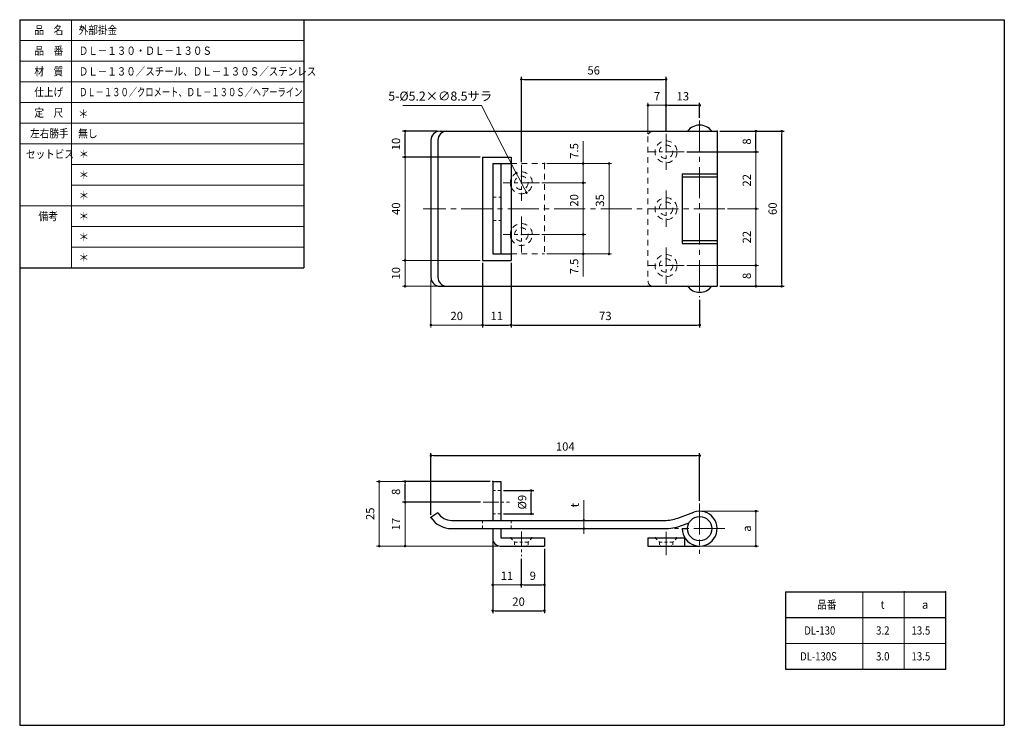
# Model space of a CAD drawing. Units: millimetres. Extents: x 0 to 381, y 0 to 273.
import ezdxf

# ---------------------------------------------------------------- set-up
doc = ezdxf.new("R2010")
doc.units = ezdxf.units.MM
doc.header["$PDSIZE"] = -3
for name, pattern in [('中心線1', [18, 12, -2, 2, -2]), ('中線', [2, 1, 1]), ('寸法線', [2, 1, 1]), ('文字', [2, 1, 1]), ('細線', [2, 1, 1]), ('陰線1', [4, 2.2, -1.8])]:
    doc.linetypes.add(name, pattern=pattern)
for name, color, linetype, lineweight in [('AM_0', 7, '中線', 30), ('AM_2', 1, '細線', 13), ('AM_3', 6, '陰線1', 13), ('AM_5', 3, '寸法線', 13), ('AM_6', 2, '文字', 13), ('AM_7', 4, '中心線1', 13)]:
    doc.layers.add(name, color=color, linetype=linetype, lineweight=lineweight)
doc.styles.get("Standard").update_dxf_attribs({"font": 'romans.shx', "width": 0.7, "bigfont": 'extfont.shx'})
doc.dimstyles.new('SYS$0', dxfattribs={"dimtxt": 3.2, "dimasz": 1, "dimexe": 1, "dimexo": 1, "dimgap": 1.5, "dimtad": 1, "dimdsep": 46, "dimtxsty": 'STANDARD', "dimblk": 'DOT', "dimcen": 0, "dimclrd": 256, "dimclre": 256, "dimclrt": 2, "dimadec": 0, "dimazin": 2, "dimtp": 0.1, "dimtm": 0.1, "dimtfac": 0.71, "dimtmove": 0, "dimatfit": 3, "dimldrblk": 'OPEN30', "dimfxl": 1, "dimlwd": -1, "dimlwe": -1, "dimarcsym": 1})
doc.dimstyles.new('SYS$3', dxfattribs={"dimtxt": 3.5, "dimasz": 2, "dimexe": 1, "dimexo": 1, "dimgap": 1.5, "dimtad": 1, "dimtoh": 1, "dimdsep": 46, "dimtxsty": 'STANDARD', "dimblk": 'OPEN30', "dimcen": 0, "dimclrd": 256, "dimclre": 256, "dimclrt": 2, "dimadec": 0, "dimazin": 2, "dimtp": 0.1, "dimtm": 0.1, "dimtfac": 0.71, "dimtofl": 0, "dimtmove": 0, "dimatfit": 3, "dimfxl": 1, "dimlwd": -1, "dimlwe": -1, "dimarcsym": 1})

# ---------------------------------------------------------------- blocks, each defined once
blk = doc.blocks.new('_Dot')
at = {"color": 0, "linetype": 'ByBlock', "lineweight": -2}
blk.add_line((-0.5, 0), (-1, 0), dxfattribs=at)
at = {"color": 0, "linetype": 'ByBlock', "const_width": 0.5}
blk.add_lwpolyline([(-0.25, 0, 1), (0.25, 0, 1)], format="xyb", close=True, dxfattribs=at)
blk = doc.blocks.new('_OPEN30')
at = {"color": 0, "linetype": 'ByBlock'}
for p, q in [((-1, 0.27), (0, 0)), ((0, 0), (-1, -0.27)), ((0, 0), (-1, 0))]:
    blk.add_line(p, q, dxfattribs=at)
blk = doc.blocks.new('*D7')
at = {"layer": 'AM_5'}
for p, q in [((178.37, 86.34), (148.12, 86.34)), ((149.12, 85.34), (149.12, 70.34)), ((184.98, 69.34), (148.12, 69.34))]:
    blk.add_line(p, q, dxfattribs=at)
at = {"layer": 'Defpoints', "color": 0}
for p in [(179.37, 86.34), (149.12, 69.34), (185.98, 69.34)]:
    blk.add_point(p, dxfattribs=at)
at = {"layer": 'AM_5'}
for p, rotation in [((149.12, 86.34), 90), ((149.12, 69.34), 270)]:
    blk.add_blockref('_Dot', p, dxfattribs=dict(at, rotation=rotation))
at = {"layer": 'AM_5', "color": 2, "insert": (146.02, 77.84), "char_height": 3.2, "attachment_point": 5, "rotation": 90}
blk.add_mtext('17', dxfattribs=at)
blk = doc.blocks.new('*D8')
at = {"layer": 'AM_5'}
for p, q in [((182.04, 94.34), (138.12, 94.34)), ((139.12, 93.34), (139.12, 70.34)), ((184.98, 69.34), (138.12, 69.34))]:
    blk.add_line(p, q, dxfattribs=at)
at = {"layer": 'Defpoints', "color": 0}
for p in [(183.04, 94.34), (139.12, 69.34), (185.98, 69.34)]:
    blk.add_point(p, dxfattribs=at)
at = {"layer": 'AM_5'}
for p, rotation in [((139.12, 94.34), 90), ((139.12, 69.34), 270)]:
    blk.add_blockref('_Dot', p, dxfattribs=dict(at, rotation=rotation))
at = {"layer": 'AM_5', "color": 2, "insert": (136.02, 81.84), "char_height": 3.2, "attachment_point": 5, "rotation": 90}
blk.add_mtext('25', dxfattribs=at)
blk = doc.blocks.new('*D10')
at = {"layer": 'AM_5'}
for p, q in [((218.3, 80.29), (218.3, 87.06)), ((209.3, 79.29), (219.3, 79.29)), ((218.3, 76.09), (218.3, 79.29)), ((209.3, 76.09), (219.3, 76.09)), ((218.3, 75.09), (218.3, 74.09))]:
    blk.add_line(p, q, dxfattribs=at)
at = {"layer": 'Defpoints', "color": 0}
for p in [(208.3, 79.29), (208.3, 76.09), (218.3, 76.09)]:
    blk.add_point(p, dxfattribs=at)
at = {"layer": 'AM_5'}
for p, rotation in [((218.3, 79.29), 270), ((218.3, 76.09), 90)]:
    blk.add_blockref('_Dot', p, dxfattribs=dict(at, rotation=rotation))
at = {"layer": 'AM_5', "color": 2, "insert": (215.2, 85.13), "char_height": 3.2, "attachment_point": 5, "rotation": 90}
blk.add_mtext('t', dxfattribs=at)
blk = doc.blocks.new('*D12')
at = {"layer": 'AM_5'}
for p, q in [((178.12, 219.87), (148.12, 219.87)), ((149.12, 218.87), (149.12, 180.87)), ((178.12, 179.87), (148.12, 179.87))]:
    blk.add_line(p, q, dxfattribs=at)
at = {"layer": 'Defpoints', "color": 0}
for p in [(179.12, 219.87), (149.12, 179.87), (179.12, 179.87)]:
    blk.add_point(p, dxfattribs=at)
at = {"layer": 'AM_5'}
for p, rotation in [((149.12, 219.87), 90), ((149.12, 179.87), 270)]:
    blk.add_blockref('_Dot', p, dxfattribs=dict(at, rotation=rotation))
at = {"layer": 'AM_5', "color": 2, "insert": (146.02, 199.87), "char_height": 3.2, "attachment_point": 5, "rotation": 90}
blk.add_mtext('40', dxfattribs=at)
blk = doc.blocks.new('*D13')
at = {"layer": 'AM_5'}
for p, q in [((178.12, 179.87), (148.12, 179.87)), ((149.12, 178.87), (149.12, 170.87)), ((161.64, 169.87), (148.12, 169.87))]:
    blk.add_line(p, q, dxfattribs=at)
at = {"layer": 'Defpoints', "color": 0}
for p in [(179.12, 179.87), (149.12, 169.87), (162.64, 169.87)]:
    blk.add_point(p, dxfattribs=at)
at = {"layer": 'AM_5'}
for p, rotation in [((149.12, 179.87), 90), ((149.12, 169.87), 270)]:
    blk.add_blockref('_Dot', p, dxfattribs=dict(at, rotation=rotation))
at = {"layer": 'AM_5', "color": 2, "insert": (146.02, 174.87), "char_height": 3.2, "attachment_point": 5, "rotation": 90}
blk.add_mtext('10', dxfattribs=at)
blk = doc.blocks.new('*D14')
at = {"layer": 'AM_5'}
for p, q in [((179.12, 178.87), (179.12, 153.87)), ((159.12, 172.39), (159.12, 153.87)), ((178.12, 154.87), (160.12, 154.87))]:
    blk.add_line(p, q, dxfattribs=at)
at = {"layer": 'Defpoints', "color": 0}
for p in [(179.12, 179.87), (159.12, 173.39), (159.12, 154.87)]:
    blk.add_point(p, dxfattribs=at)
at = {"layer": 'AM_5', "rotation": 180}
blk.add_blockref('_Dot', (159.12, 154.87), dxfattribs=at)
at = {"layer": 'AM_5'}
blk.add_blockref('_Dot', (179.12, 154.87), dxfattribs=at)
at = {"layer": 'AM_5', "color": 2, "insert": (169.12, 157.97), "char_height": 3.2, "attachment_point": 5}
blk.add_mtext('20', dxfattribs=at)
blk = doc.blocks.new('*D17')
at = {"layer": 'AM_5'}
for p, q in [((258.12, 221.87), (285.87, 221.87)), ((284.87, 220.87), (284.87, 200.87)), ((273.87, 199.87), (285.87, 199.87))]:
    blk.add_line(p, q, dxfattribs=at)
at = {"layer": 'Defpoints', "color": 0}
for p in [(257.12, 221.87), (272.87, 199.87), (284.87, 199.87)]:
    blk.add_point(p, dxfattribs=at)
at = {"layer": 'AM_5'}
for p, rotation in [((284.87, 221.87), 90), ((284.87, 199.87), 270)]:
    blk.add_blockref('_Dot', p, dxfattribs=dict(at, rotation=rotation))
at = {"layer": 'AM_5', "color": 2, "insert": (281.77, 210.87), "char_height": 3.2, "attachment_point": 5, "rotation": 90}
blk.add_mtext('22', dxfattribs=at)
blk = doc.blocks.new('*D18')
at = {"layer": 'AM_5'}
for p, q in [((273.87, 199.87), (285.87, 199.87)), ((284.87, 198.87), (284.87, 178.87)), ((258.12, 177.87), (285.87, 177.87))]:
    blk.add_line(p, q, dxfattribs=at)
at = {"layer": 'Defpoints', "color": 0}
for p in [(272.87, 199.87), (257.12, 177.87), (284.87, 177.87)]:
    blk.add_point(p, dxfattribs=at)
at = {"layer": 'AM_5'}
for p, rotation in [((284.87, 199.87), 90), ((284.87, 177.87), 270)]:
    blk.add_blockref('_Dot', p, dxfattribs=dict(at, rotation=rotation))
at = {"layer": 'AM_5', "color": 2, "insert": (281.77, 188.87), "char_height": 3.2, "attachment_point": 5, "rotation": 90}
blk.add_mtext('22', dxfattribs=at)
blk = doc.blocks.new('*D19')
at = {"layer": 'AM_5'}
for p, q in [((202.04, 209.87), (219.06, 209.87)), ((218.06, 208.87), (218.06, 190.87)), ((202.04, 189.87), (219.06, 189.87))]:
    blk.add_line(p, q, dxfattribs=at)
at = {"layer": 'Defpoints', "color": 0}
for p in [(201.04, 209.87), (201.04, 189.87), (218.06, 189.87)]:
    blk.add_point(p, dxfattribs=at)
at = {"layer": 'AM_5'}
for p, rotation in [((218.06, 209.87), 90), ((218.06, 189.87), 270)]:
    blk.add_blockref('_Dot', p, dxfattribs=dict(at, rotation=rotation))
at = {"layer": 'AM_5', "color": 2, "insert": (214.96, 203.09), "char_height": 3.2, "attachment_point": 5, "rotation": 90}
blk.add_mtext('20', dxfattribs=at)
blk = doc.blocks.new('*D20')
at = {"layer": 'AM_5'}
for p, q in [((218.06, 217.37), (218.06, 226.06)), ((204.04, 217.37), (219.06, 217.37)), ((218.06, 210.87), (218.06, 216.37)), ((202.04, 209.87), (219.06, 209.87))]:
    blk.add_line(p, q, dxfattribs=at)
at = {"layer": 'Defpoints', "color": 0}
for p in [(203.04, 217.37), (218.06, 217.37), (201.04, 209.87)]:
    blk.add_point(p, dxfattribs=at)
at = {"layer": 'AM_5'}
for p, rotation in [((218.06, 217.37), 90), ((218.06, 209.87), 270)]:
    blk.add_blockref('_Dot', p, dxfattribs=dict(at, rotation=rotation))
at = {"layer": 'AM_5', "color": 2, "insert": (214.96, 222.22), "char_height": 3.2, "attachment_point": 5, "rotation": 90}
blk.add_mtext('7.5', dxfattribs=at)
blk = doc.blocks.new('*D21')
at = {"layer": 'AM_5'}
for p, q in [((202.04, 189.87), (219.06, 189.87)), ((218.06, 188.87), (218.06, 183.37)), ((204.04, 182.37), (219.06, 182.37)), ((218.06, 182.37), (218.06, 173.68))]:
    blk.add_line(p, q, dxfattribs=at)
at = {"layer": 'Defpoints', "color": 0}
for p in [(201.04, 189.87), (203.04, 182.37), (218.06, 182.37)]:
    blk.add_point(p, dxfattribs=at)
at = {"layer": 'AM_5'}
for p, rotation in [((218.06, 189.87), 90), ((218.06, 182.37), 270)]:
    blk.add_blockref('_Dot', p, dxfattribs=dict(at, rotation=rotation))
at = {"layer": 'AM_5', "color": 2, "insert": (214.96, 177.52), "char_height": 3.2, "attachment_point": 5, "rotation": 90}
blk.add_mtext('7.5', dxfattribs=at)
blk = doc.blocks.new('*D22')
at = {"layer": 'AM_5'}
for p, q in [((204.04, 217.37), (229.04, 217.37)), ((228.04, 216.37), (228.04, 183.37)), ((204.04, 182.37), (229.04, 182.37))]:
    blk.add_line(p, q, dxfattribs=at)
at = {"layer": 'Defpoints', "color": 0}
for p in [(203.04, 217.37), (203.04, 182.37), (228.04, 182.37)]:
    blk.add_point(p, dxfattribs=at)
at = {"layer": 'AM_5'}
for p, rotation in [((228.04, 217.37), 90), ((228.04, 182.37), 270)]:
    blk.add_blockref('_Dot', p, dxfattribs=dict(at, rotation=rotation))
at = {"layer": 'AM_5', "color": 2, "insert": (224.94, 203.07), "char_height": 3.2, "attachment_point": 5, "rotation": 90}
blk.add_mtext('35', dxfattribs=at)
blk = doc.blocks.new('*D23')
at = {"layer": 'AM_5'}
for p, q in [((243.12, 228.87), (243.12, 240.87)), ((250.12, 229.87), (250.12, 240.87)), ((249.12, 239.87), (244.12, 239.87))]:
    blk.add_line(p, q, dxfattribs=at)
at = {"layer": 'Defpoints', "color": 0}
for p in [(243.12, 239.87), (250.12, 228.87), (243.12, 227.87)]:
    blk.add_point(p, dxfattribs=at)
at = {"layer": 'AM_5', "rotation": 180}
blk.add_blockref('_Dot', (243.12, 239.87), dxfattribs=at)
at = {"layer": 'AM_5'}
blk.add_blockref('_Dot', (250.12, 239.87), dxfattribs=at)
at = {"layer": 'AM_5', "color": 2, "insert": (246.62, 242.97), "char_height": 3.2, "attachment_point": 5}
blk.add_mtext('7', dxfattribs=at)
blk = doc.blocks.new('*D26')
at = {"layer": 'AM_5'}
for p, q in [((258.12, 177.87), (285.87, 177.87)), ((284.87, 176.87), (284.87, 170.87)), ((270.87, 169.87), (285.87, 169.87))]:
    blk.add_line(p, q, dxfattribs=at)
at = {"layer": 'Defpoints', "color": 0}
for p in [(257.12, 177.87), (269.87, 169.87), (284.87, 169.87)]:
    blk.add_point(p, dxfattribs=at)
at = {"layer": 'AM_5'}
for p, rotation in [((284.87, 177.87), 90), ((284.87, 169.87), 270)]:
    blk.add_blockref('_Dot', p, dxfattribs=dict(at, rotation=rotation))
at = {"layer": 'AM_5', "color": 2, "insert": (281.77, 173.87), "char_height": 3.2, "attachment_point": 5, "rotation": 90}
blk.add_mtext('8', dxfattribs=at)
blk = doc.blocks.new('*D29')
at = {"layer": 'AM_5'}
for p, q in [((183.04, 71.27), (183.04, 53.34)), ((194.04, 64.42), (194.04, 53.34)), ((193.04, 54.34), (184.04, 54.34))]:
    blk.add_line(p, q, dxfattribs=at)
at = {"layer": 'Defpoints', "color": 0}
for p in [(183.04, 72.27), (194.04, 65.42), (183.04, 54.34)]:
    blk.add_point(p, dxfattribs=at)
at = {"layer": 'AM_5', "rotation": 180}
blk.add_blockref('_Dot', (183.04, 54.34), dxfattribs=at)
at = {"layer": 'AM_5'}
blk.add_blockref('_Dot', (194.04, 54.34), dxfattribs=at)
at = {"layer": 'AM_5', "color": 2, "insert": (188.54, 57.44), "char_height": 3.2, "attachment_point": 5}
blk.add_mtext('11', dxfattribs=at)
blk = doc.blocks.new('*D33')
at = {"layer": 'AM_5'}
for p, q in [((264.12, 82.84), (285.87, 82.84)), ((284.87, 81.84), (284.87, 70.34)), ((264.12, 69.34), (285.87, 69.34))]:
    blk.add_line(p, q, dxfattribs=at)
at = {"layer": 'Defpoints', "color": 0}
for p in [(263.12, 82.84), (263.12, 69.34), (284.87, 69.34)]:
    blk.add_point(p, dxfattribs=at)
at = {"layer": 'AM_5'}
for p, rotation in [((284.87, 82.84), 90), ((284.87, 69.34), 270)]:
    blk.add_blockref('_Dot', p, dxfattribs=dict(at, rotation=rotation))
at = {"layer": 'AM_5', "color": 2, "insert": (281.77, 76.09), "char_height": 3.2, "attachment_point": 5, "rotation": 90}
blk.add_mtext('a', dxfattribs=at)
blk = doc.blocks.new('GENDOT')
blk.add_line((0, 0), (-1, 0))
at = {"const_width": 0.25}
blk.add_lwpolyline([(-0.125, 0, 1), (0.125, 0, 1)], format="xyb", close=True, dxfattribs=at)
blk = doc.blocks.new('*D34')
at = {"layer": 'AM_5'}
for p, q in [((178.72, 239.74), (148.27, 239.74)), ((192.17, 213.65), (178.72, 239.74)), ((195.15, 207.87), (193.09, 211.87))]:
    blk.add_line(p, q, dxfattribs=at)
at = {"layer": 'Defpoints', "color": 0}
for p in [(192.17, 213.65), (196.06, 206.09)]:
    blk.add_point(p, dxfattribs=at)
at = {"layer": 'AM_5', "xscale": 2, "yscale": 2, "zscale": 2}
for p, rotation in [((192.17, 213.65), 117.2678351008912), ((196.06, 206.09), 297.2678351008913)]:
    blk.add_blockref('GENDOT', p, dxfattribs=dict(at, rotation=rotation))
at = {"layer": 'AM_5', "color": 2, "insert": (162.74, 242.99), "char_height": 3.5, "attachment_point": 5}
blk.add_mtext('5-%%c5.2×∅8.5サラ', dxfattribs=at)

msp = doc.modelspace()

# ---------------------------------------------------------------- linework, layer by layer
at = {"color": 7, "linetype": 'Continuous'}
for q in [(0, 177), (110, 273)]:
    msp.add_line((0, 273), q, dxfattribs=at)
for p in [(342.29, 51.689), (358.29, 51.689), (358.29, 41.689)]:
    msp.add_point(p, dxfattribs=at)
at = {"layer": 'AM_0'}
for p, q in [((0, 273), (381, 273)), ((0, 273), (0, 0)), ((110, 273), (110, 177)), ((381, 273), (381, 0)), ((162.643, 229.869), (269.868, 229.869)), ((269.868, 229.869), (269.868, 169.869)), ((159.118, 226.344), (159.118, 173.394)), ((161.822, 226.344), (161.822, 173.394)), ((179.118, 219.869), (190.118, 219.869)), ((179.118, 219.869), (179.118, 179.869)), ((183.043, 217.369), (190.118, 217.369)), ((183.043, 217.369), (183.043, 182.369)), ((186.243, 217.369), (186.243, 182.369)), ((190.118, 219.869), (190.118, 179.869)), ((256.368, 213.382), (256.368, 186.357)), ((256.368, 213.382), (269.868, 213.382)), ((256.368, 212.207), (269.868, 212.207)), ((256.368, 187.532), (269.868, 187.532)), ((256.368, 186.357), (269.868, 186.357)), ((179.118, 179.869), (190.118, 179.869)), ((183.043, 182.369), (190.118, 182.369)), ((0, 177), (110, 177)), ((162.643, 169.869), (269.868, 169.869)), ((183.043, 94.336), (183.043, 79.286)), ((183.043, 94.336), (186.243, 94.336)), ((186.243, 94.336), (186.243, 79.286)), ((161.822, 82.172), (159.118, 80.461)), ((254.659, 80.191), (260.809, 82.429)), ((167.062, 79.286), (249.529, 79.286)), ((255.754, 77.184), (259.009, 78.368)), ((167.062, 76.086), (249.529, 76.086)), ((183.043, 76.086), (183.043, 72.273)), ((186.243, 76.086), (186.243, 72.536)), ((186.243, 72.536), (203.043, 72.536)), ((203.043, 72.536), (203.043, 69.336)), ((243.118, 72.536), (257.377, 72.536)), ((243.118, 72.536), (243.118, 69.336)), ((256.368, 76.086), (258.418, 76.086)), ((257.243, 72.536), (257.243, 69.336)), ((185.98, 69.336), (203.043, 69.336)), ((243.118, 69.336), (263.118, 69.336)), ((296.29, 51.689), (358.29, 51.689)), ((296.29, 51.689), (296.29, 21.689)), ((358.29, 51.689), (358.29, 21.689)), ((296.29, 41.689), (358.29, 41.689)), ((296.29, 21.689), (358.29, 21.689)), ((0, 0), (381, 0))]:
    msp.add_line(p, q, dxfattribs=at)
msp.add_circle((263.118, 76.086), 4.7, dxfattribs=at)
for centre, radius, start, end in [((162.643, 226.344), 3.525, 90, 180), ((165.347, 226.344), 3.525, 90, 180), ((263.118, 226.344), 5.875, 36.86988, 143.12995), ((194.118, 209.869), 4.25, 157.44827, 202.55173), ((194.118, 189.869), 4.25, 157.44827, 202.55173), ((162.643, 173.394), 3.525, 180, 270), ((165.347, 173.394), 3.525, 180, 270), ((263.118, 173.394), 5.875, 216.86991, 323.13004), ((167.062, 85.486), 9.4, 212.31505, 270.00002), ((167.062, 85.486), 6.2, 212.31505, 270.00004), ((249.529, 94.286), 15, 270.00001, 290), ((263.118, 76.086), 6.75, 179.99998, 110.00003), ((249.529, 94.286), 18.2, 270.00001, 290), ((185.98, 72.273), 2.938, 179.99996, 270.00004)]:
    msp.add_arc(centre, radius, start, end, dxfattribs=at)
for p in [(243.118, 229.869), (269.868, 229.869), (203.043, 217.369), (159.118, 169.869), (243.118, 169.869), (183.043, 94.336), (159.118, 80.461), (263.118, 82.836), (190.018, 72.536), (198.218, 72.536), (246.018, 72.536), (254.218, 72.536), (192.018, 69.336), (194.118, 69.336), (196.218, 69.336), (248.018, 69.336), (250.118, 69.336), (252.218, 69.336), (263.118, 69.336), (342.29, 21.689), (358.29, 21.689)]:
    msp.add_point(p, dxfattribs=at)
at = {"layer": 'AM_2'}
for p, q in [((20, 273), (20, 177)), ((0, 265), (110, 265)), ((0, 257), (110, 257)), ((0, 249), (110, 249)), ((0, 241), (110, 241)), ((0, 233), (110, 233)), ((0, 225), (110, 225)), ((20, 217), (110, 217)), ((20, 217), (110, 217)), ((20, 209), (110, 209)), ((0, 201), (110, 201)), ((20, 193), (110, 193)), ((20, 185), (110, 185)), ((326.29, 51.689), (326.29, 21.689)), ((342.29, 51.689), (342.29, 21.689)), ((296.29, 31.689), (358.29, 31.689))]:
    msp.add_line(p, q, dxfattribs=at)
at = {"layer": 'AM_3'}
for p, q in [((243.118, 227.869), (243.118, 171.869)), ((190.118, 217.369), (203.043, 217.369)), ((203.043, 217.369), (203.043, 182.369)), ((190.118, 182.369), (203.043, 182.369))]:
    msp.add_line(p, q, dxfattribs=at)
at = {"layer": 'AM_3', "ltscale": 0.6}
for p, q in [((183.043, 204.369), (186.243, 204.369)), ((183.043, 195.369), (186.243, 195.369))]:
    msp.add_line(p, q, dxfattribs=at)
at = {"layer": 'AM_3', "ltscale": 0.5}
for p, q in [((183.043, 90.836), (186.243, 90.836)), ((183.043, 81.836), (186.243, 81.836)), ((179.118, 79.286), (179.118, 76.086)), ((190.118, 79.286), (190.118, 76.086)), ((189.868, 72.536), (191.518, 70.886)), ((198.368, 72.536), (196.718, 70.886)), ((245.868, 72.536), (247.518, 70.886)), ((254.368, 72.536), (252.718, 70.886)), ((191.518, 70.886), (196.718, 70.886)), ((191.518, 70.886), (191.518, 69.336)), ((196.718, 70.886), (196.718, 69.336)), ((247.518, 70.886), (252.718, 70.886)), ((247.518, 70.886), (247.518, 69.336)), ((252.718, 70.886), (252.718, 69.336))]:
    msp.add_line(p, q, dxfattribs=at)
at = {"layer": 'AM_3'}
for centre, radius in [((250.118, 221.869), 4.25), ((250.118, 221.869), 2.6), ((194.118, 209.869), 2.6), ((250.118, 199.869), 4.25), ((250.118, 199.869), 2.6), ((194.118, 189.869), 2.6), ((250.118, 177.869), 4.25), ((250.118, 177.869), 2.6)]:
    msp.add_circle(centre, radius, dxfattribs=at)
for centre, radius, start, end in [((245.118, 227.869), 2, 90, 180), ((194.118, 209.869), 4.25, 202.55173, 157.44827), ((194.118, 189.869), 4.25, 202.55173, 157.44827), ((245.118, 171.869), 2, 180, 270)]:
    msp.add_arc(centre, radius, start, end, dxfattribs=at)
at = {"layer": 'AM_6'}
for p in [(24, 269), (342.29, 31.689)]:
    msp.add_point(p, dxfattribs=at)
at = {"layer": 'AM_7'}
for p, q in [((263.118, 233.984), (263.118, 165.626)), ((272.868, 199.869), (156.118, 199.869)), ((263.118, 85.836), (263.118, 66.336)), ((250.118, 74.814), (250.118, 65.821)), ((272.868, 76.086), (253.368, 76.086))]:
    msp.add_line(p, q, dxfattribs=at)
at = {"layer": 'AM_7', "ltscale": 0.6}
for p, q in [((250.118, 228.869), (250.118, 214.869)), ((257.118, 221.869), (243.118, 221.869)), ((194.118, 216.869), (194.118, 202.869)), ((201.118, 209.869), (187.118, 209.869)), ((250.118, 206.869), (250.118, 192.869)), ((194.118, 196.869), (194.118, 182.869)), ((201.118, 189.869), (187.118, 189.869)), ((250.118, 184.869), (250.118, 170.869)), ((257.118, 177.869), (243.118, 177.869))]:
    msp.add_line(p, q, dxfattribs=at)
at = {"layer": 'AM_7', "ltscale": 0.5}
for p, q in [((179.372, 86.336), (189.567, 86.336)), ((194.118, 75.014), (194.118, 65.422))]:
    msp.add_line(p, q, dxfattribs=at)

# ---------------------------------------------------------------- texts
at = {"layer": 'AM_6'}
for s, width, p in [('品\u3000名', 0.85537, (5.657, 267.4)), ('外部掛金', 0.85127, (22.857, 267.4)), ('品\u3000番', 0.85537, (5.657, 259.4)), ('ＤＬ－１３０・ＤＬ－１３０Ｓ', 0.84327, (22.857, 259.4)), ('材\u3000質', 0.85537, (5.657, 251.4)), ('ＤＬ－１３０／スチール、ＤＬ－１３０Ｓ／ステンレス', 0.841961, (22.857, 251.4)), ('仕上げ', 0.85537, (5.657, 243.4)), ('ＤＬ－１３０／クロメート、ＤＬ－１３０Ｓ／ヘアーライン', 0.732851, (23.005, 243.4)), ('定\u3000尺', 0.85537, (5.657, 235.4)), ('＊', 0.900473, (22.621, 234.97)), ('左右勝手', 0.85127, (4.057, 227.4)), ('無し', 0.864391, (22.621, 227.366)), ('セットビス', 0.848927, (2.457, 219.4)), ('＊', 0.900473, (22.857, 219.4)), ('＊', 0.900473, (22.857, 211.4)), ('＊', 0.900473, (22.857, 203.4)), ('備考', 0.864391, (7.257, 195.4)), ('＊', 0.900473, (22.857, 195.4)), ('＊', 0.900473, (22.857, 187.4)), ('＊', 0.900473, (22.857, 179.4)), ('品番', 0.864346, (308.547, 45.089)), ('t', 0.900361, (333.147, 45.089)), ('DL-130', 0.847398, (303.597, 35.089)), ('3.2', 0.855342, (331.382, 35.089)), ('13.5', 0.86, (345.067, 35.089)), ('DL-130S', 0.846339, (301.997, 25.089)), ('3.0', 0.855342, (331.382, 25.089)), ('13.5', 0.86, (345.067, 25.089))]:
    msp.add_text(s, height=3.2, dxfattribs=dict(at, width=width)).set_placement(p)
for s, p in [('*', (22.857, 267.4)), ('a', (349.147, 45.089))]:
    msp.add_text(s, height=3.2, dxfattribs=at).set_placement(p)

# ---------------------------------------------------------------- dimensions: what is measured, and where the dimension line sits
at = {"layer": 'AM_5'}
for base, p1, p2 in [((250.118, 249.869), (194.118, 216.869), (250.118, 228.869)), ((263.118, 239.869), (250.118, 228.869), (263.118, 233.984)), ((263.118, 104.336), (159.118, 80.461), (263.118, 85.836))]:
    msp.add_linear_dim(base=base, p1=p1, p2=p2, dimstyle='SYS$0', dxfattribs=at).render()
dim = msp.add_diameter_dim_2p(p1=(196.065, 206.091), p2=(192.171, 213.647), text='5-%%c5.2×<>サラ', dimstyle='SYS$3', override={"dimblk": 'GENDOT', "dimtofl": 1, "dimatfit": 2}, dxfattribs=at)
dim.commit()
dim.dimension.update_dxf_attribs({"geometry": '*D34', "text_midpoint": (162.745, 239.737), "dimtype": 163})
dim = msp.add_linear_dim(base=(243.118, 239.869), p1=(250.118, 228.869), p2=(243.118, 227.869), dimstyle='SYS$0', dxfattribs=at)
dim.commit()
dim.dimension.update_dxf_attribs({"geometry": '*D23', "text_midpoint": (246.618, 242.969)})
for base, p1, p2, angle in [((149.118, 229.869), (179.118, 219.869), (162.643, 229.869), 90), ((284.868, 229.869), (257.118, 221.869), (269.868, 229.869), 90), ((294.868, 229.869), (269.868, 169.869), (269.868, 229.869), 90), ((190.118, 154.869), (179.118, 179.869), (190.118, 179.869), 0), ((263.118, 154.869), (190.118, 179.869), (263.118, 165.626), 0), ((149.118, 94.336), (179.372, 86.336), (183.043, 94.336), 90), ((203.043, 44.336), (183.043, 72.273), (203.043, 69.336), 0), ((203.043, 54.336), (194.043, 65.422), (203.043, 69.336), 0)]:
    msp.add_linear_dim(base=base, p1=p1, p2=p2, angle=angle, dimstyle='SYS$0', dxfattribs=at).render()
for base, p1, p2, angle, picture, middle in [((218.058, 217.369), (201.043, 209.869), (203.043, 217.369), 90, '*D20', (214.958, 222.216)), ((284.868, 199.869), (257.118, 221.869), (272.868, 199.869), 90, '*D17', (281.768, 210.869)), ((149.118, 179.869), (179.118, 219.869), (179.118, 179.869), 90, '*D12', (146.018, 199.869)), ((284.868, 177.869), (272.868, 199.869), (257.118, 177.869), 90, '*D18', (281.768, 188.869)), ((218.058, 182.369), (201.043, 189.869), (203.043, 182.369), 90, '*D21', (214.958, 177.522)), ((149.118, 169.869), (179.118, 179.869), (162.643, 169.869), 90, '*D13', (146.018, 174.869)), ((159.118, 154.869), (179.118, 179.869), (159.118, 173.394), 0, '*D14', (169.118, 157.969)), ((284.868, 169.869), (257.118, 177.869), (269.868, 169.869), 90, '*D26', (281.768, 173.869)), ((139.118, 69.336), (183.043, 94.336), (185.98, 69.336), 90, '*D8', (136.018, 81.836)), ((149.118, 69.336), (179.372, 86.336), (185.98, 69.336), 90, '*D7', (146.018, 77.836)), ((183.043, 54.336), (194.043, 65.422), (183.043, 72.273), 0, '*D29', (188.543, 57.436))]:
    dim = msp.add_linear_dim(base=base, p1=p1, p2=p2, angle=angle, dimstyle='SYS$0', dxfattribs=at)
    dim.commit()
    dim.dimension.update_dxf_attribs({"geometry": picture, "text_midpoint": middle})
for base, p1, p2, picture, middle in [((228.043, 182.369), (203.043, 217.369), (203.043, 182.369), '*D22', (228.043, 203.065)), ((218.058, 189.869), (201.043, 209.869), (201.043, 189.869), '*D19', (218.058, 203.089))]:
    dim = msp.add_linear_dim(base=base, p1=p1, p2=p2, angle=90, dimstyle='SYS$0', dxfattribs=at)
    dim.commit()
    dim.dimension.update_dxf_attribs({"geometry": picture, "text_midpoint": middle, "dimtype": 160})
msp.add_linear_dim(base=(197.937, 90.836), p1=(186.243, 81.836), p2=(186.243, 90.836), angle=90, text='%%c<>', dimstyle='SYS$0', dxfattribs=at).render()
dim = msp.add_linear_dim(base=(218.296, 76.086), p1=(208.296, 79.286), p2=(208.296, 76.086), angle=90, text='t', dimstyle='SYS$0', dxfattribs=at)
dim.commit()
dim.dimension.update_dxf_attribs({"geometry": '*D10', "text_midpoint": (218.296, 85.133), "dimtype": 160})
dim = msp.add_linear_dim(base=(284.868, 69.336), p1=(263.118, 82.836), p2=(263.118, 69.336), angle=90, text='a', dimstyle='SYS$0', dxfattribs=at)
dim.commit()
dim.dimension.update_dxf_attribs({"geometry": '*D33', "text_midpoint": (281.768, 76.086)})

doc.saveas('drawing.dxf')
